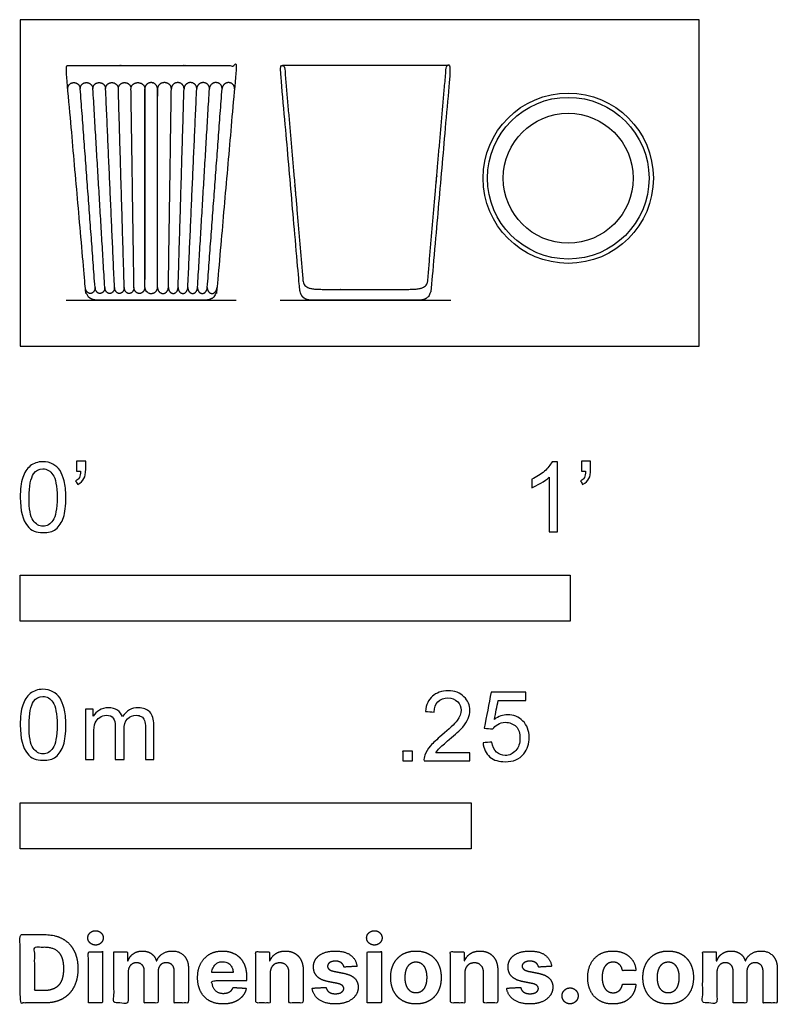
# Model space of a CAD drawing. Units: feet. Extents: x 0 to 1.38, y -1.2 to 0.59.
import ezdxf

# ---------------------------------------------------------------- set-up
doc = ezdxf.new("R2010")
doc.units = ezdxf.units.FT
doc.header["$MEASUREMENT"] = 0
for name, color, linetype, true_color in [('2D$AG-DETAILS', 7, 'Continuous', 0x66ffff), ('2D$AG-DETAILS-DIAGRAM', 7, 'Continuous', 0xccff66), ('2D$AG-DIAGRAM', 7, 'Continuous', 0xfecc66), ('2D$AG-OBJECTS', 7, 'Continuous', 0x66ccff), ('2D$N-SYMB', 7, 'Continuous', 0x800040), ('2D$X-DIMENSIONS.COM', 7, 'Continuous', 0x800080), ('2D$X-VPRT', 7, 'Continuous', 0xfb02ff)]:
    doc.layers.add(name, color=color, linetype=linetype, true_color=true_color)

msp = doc.modelspace()

# ---------------------------------------------------------------- linework, layer by layer
at = {"layer": '2D$AG-DETAILS'}
for points in [[(0.2265, 0.1066), (0.2265, 0.4677)], [(0.2497, 0.1066), (0.2497, 0.4677)]]:
    msp.add_lwpolyline(points, dxfattribs=at)
for points, weights, knots in [([(0.0867, 0.4677), (0.0857, 0.4788), (0.0976, 0.4788), (0.1085, 0.4788), (0.1092, 0.4677), (0.1083, 0.4788), (0.1207, 0.4788), (0.1316, 0.4788), (0.1322, 0.4677), (0.1316, 0.4788), (0.1438, 0.4788), (0.1548, 0.4788), (0.1553, 0.4677), (0.1548, 0.4788), (0.1668, 0.4788), (0.178, 0.4788), (0.1784, 0.4677), (0.178, 0.4788), (0.1899, 0.4788), (0.2013, 0.4788), (0.2014, 0.4677), (0.2013, 0.4788), (0.2139, 0.4788), (0.2265, 0.4788), (0.2265, 0.4677)], [1, 0.707106781186, 1, 0.707106781187, 1, 0.707106781186, 1, 0.707106781187, 1, 0.707106781186, 1, 0.707106781187, 1, 0.707106781186, 1, 0.707106781187, 1, 0.707106781186, 1, 0.707106781187, 1, 0.707106781186, 1, 0.707106781187, 1], [0, 0, 0, 0.987771, 0.987771, 1.975543, 1.975543, 2.963314, 2.963314, 3.951086, 3.951086, 4.938857, 4.938857, 5.926628, 5.926628, 6.9144, 6.9144, 7.902171, 7.902171, 8.889943, 8.889943, 9.877714, 9.877714, 10.865486, 10.865486, 11.853257, 11.853257, 11.853257]), ([(0.2265, 0.4677), (0.2265, 0.4788), (0.2381, 0.4788), (0.2497, 0.4788), (0.2497, 0.4677), (0.2497, 0.2872), (0.2497, 0.1066), (0.2497, 0.0955), (0.2381, 0.0955), (0.2265, 0.0955), (0.2265, 0.1066), (0.2265, 0.2872), (0.2265, 0.4677)], [1, 0.707106781186, 1, 0.707106781187, 1, 1, 1, 0.707106781187, 1, 0.707106781186, 1, 1, 1], [0, 0, 0, 0.987771, 0.987771, 1.975543, 1.975543, 10.714354, 10.714354, 11.702125, 11.702125, 12.689897, 12.689897, 21.428708, 21.428708, 21.428708]), ([(0.3895, 0.4677), (0.3905, 0.4788), (0.3786, 0.4788), (0.3677, 0.4788), (0.367, 0.4677), (0.3678, 0.4788), (0.3555, 0.4788), (0.3446, 0.4788), (0.344, 0.4677), (0.3446, 0.4788), (0.3324, 0.4788), (0.3214, 0.4788), (0.3209, 0.4677), (0.3214, 0.4788), (0.3094, 0.4788), (0.2982, 0.4788), (0.2978, 0.4677), (0.2982, 0.4788), (0.2863, 0.4788), (0.2749, 0.4788), (0.2748, 0.4677), (0.2749, 0.4788), (0.2622, 0.4788), (0.2497, 0.4788), (0.2497, 0.4677)], [1, 0.707106781186, 1, 0.707106781187, 1, 0.707106781186, 1, 0.707106781187, 1, 0.707106781186, 1, 0.707106781187, 1, 0.707106781186, 1, 0.707106781187, 1, 0.707106781186, 1, 0.707106781187, 1, 0.707106781186, 1, 0.707106781187, 1], [0, 0, 0, 0.987771, 0.987771, 1.975543, 1.975543, 2.963314, 2.963314, 3.951086, 3.951086, 4.938857, 4.938857, 5.926628, 5.926628, 6.9144, 6.9144, 7.902171, 7.902171, 8.889943, 8.889943, 9.877714, 9.877714, 10.865486, 10.865486, 11.853257, 11.853257, 11.853257]), ([(0.2265, 0.1066), (0.2265, 0.0955), (0.2166, 0.0955), (0.2069, 0.0955), (0.2068, 0.1066), (0.2069, 0.0955), (0.1979, 0.0955), (0.1894, 0.0955), (0.1891, 0.1066), (0.1894, 0.0955), (0.1802, 0.0955), (0.1719, 0.0955), (0.1714, 0.1066), (0.1719, 0.0955), (0.1625, 0.0955), (0.1543, 0.0955), (0.1537, 0.1066), (0.1543, 0.0955), (0.1448, 0.0955), (0.1368, 0.0955), (0.136, 0.1066), (0.1368, 0.0955), (0.1271, 0.0955), (0.1192, 0.0955), (0.1183, 0.1066)], [1, 0.707106781187, 1, 0.707106781186, 1, 0.707106781187, 1, 0.707106781186, 1, 0.707106781187, 1, 0.707106781186, 1, 0.707106781187, 1, 0.707106781186, 1, 0.707106781187, 1, 0.707106781186, 1, 0.707106781187, 1, 0.707106781186, 1], [10.714354, 10.714354, 10.714354, 11.702125, 11.702125, 12.689897, 12.689897, 13.677668, 13.677668, 14.665439, 14.665439, 15.653211, 15.653211, 16.640982, 16.640982, 17.628754, 17.628754, 18.616525, 18.616525, 19.604296, 19.604296, 20.592068, 20.592068, 21.579839, 21.579839, 22.567611, 22.567611, 22.567611]), ([(0.2497, 0.1066), (0.2497, 0.0955), (0.2596, 0.0955), (0.2692, 0.0955), (0.2694, 0.1066), (0.2692, 0.0955), (0.2782, 0.0955), (0.2868, 0.0955), (0.2871, 0.1066), (0.2868, 0.0955), (0.2959, 0.0955), (0.3043, 0.0955), (0.3048, 0.1066), (0.3043, 0.0955), (0.3136, 0.0955), (0.3218, 0.0955), (0.3225, 0.1066), (0.3218, 0.0955), (0.3313, 0.0955), (0.3394, 0.0955), (0.3402, 0.1066), (0.3394, 0.0955), (0.3491, 0.0955), (0.3569, 0.0955), (0.3579, 0.1066)], [1, 0.707106781187, 1, 0.707106781186, 1, 0.707106781187, 1, 0.707106781186, 1, 0.707106781187, 1, 0.707106781186, 1, 0.707106781187, 1, 0.707106781186, 1, 0.707106781187, 1, 0.707106781186, 1, 0.707106781187, 1, 0.707106781186, 1], [10.714354, 10.714354, 10.714354, 11.702125, 11.702125, 12.689897, 12.689897, 13.677668, 13.677668, 14.665439, 14.665439, 15.653211, 15.653211, 16.640982, 16.640982, 17.628754, 17.628754, 18.616525, 18.616525, 19.604296, 19.604296, 20.592068, 20.592068, 21.579839, 21.579839, 22.567611, 22.567611, 22.567611])]:
    msp.add_rational_spline(points, weights, degree=2, knots=knots, dxfattribs=at)
for points in [[(0.136, 0.1066), (0.1226, 0.2872), (0.1092, 0.4677)], [(0.1537, 0.1066), (0.1429, 0.2872), (0.1322, 0.4677)], [(0.1714, 0.1066), (0.1633, 0.2872), (0.1553, 0.4677)], [(0.1891, 0.1066), (0.1837, 0.2872), (0.1784, 0.4677)], [(0.2068, 0.1066), (0.2041, 0.2872), (0.2014, 0.4677)], [(0.2694, 0.1066), (0.2721, 0.2872), (0.2748, 0.4677)], [(0.2871, 0.1066), (0.2925, 0.2872), (0.2978, 0.4677)], [(0.3048, 0.1066), (0.3128, 0.2872), (0.3209, 0.4677)], [(0.3225, 0.1066), (0.3332, 0.2872), (0.344, 0.4677)], [(0.3402, 0.1066), (0.3536, 0.2872), (0.367, 0.4677)]]:
    msp.add_open_spline(points, degree=2, dxfattribs=at)
at = {"layer": '2D$AG-DETAILS-DIAGRAM'}
msp.add_circle((0.9964, 0.305), 0.118, dxfattribs=at)
at = {"layer": '2D$AG-DIAGRAM'}
for points in [[(0.0833, 0.0833), (0.3928, 0.0833)], [(0.4725, 0.0833), (0.7827, 0.0833)]]:
    msp.add_lwpolyline(points, dxfattribs=at)
at = {"layer": '2D$AG-OBJECTS'}
msp.add_lwpolyline([(0.7784, 0.5098), (0.4767, 0.5098)], dxfattribs=at)
for radius in [0.1548, 0.147]:
    msp.add_circle((0.9964, 0.305), radius, dxfattribs=at)
for points, weights, knots in [([(0.3357, 0.0833), (0.3491, 0.0833), (0.3565, 0.0903), (0.3577, 0.1043), (0.3694, 0.2381), (0.3811, 0.3718), (0.3928, 0.5056), (0.3929, 0.5067), (0.3926, 0.5078), (0.3918, 0.5086), (0.3911, 0.5094), (0.3901, 0.5098), (0.389, 0.5098), (0.3889, 0.5098), (0.3887, 0.5098), (0.3886, 0.5098), (0.2883, 0.5098), (0.1879, 0.5098), (0.0875, 0.5098), (0.0874, 0.5098), (0.0873, 0.5098), (0.0872, 0.5098), (0.0861, 0.5098), (0.0851, 0.5094), (0.0844, 0.5086), (0.0836, 0.5078), (0.0833, 0.5067), (0.0833, 0.5056), (0.0951, 0.3718), (0.1068, 0.2381), (0.1185, 0.1043), (0.1197, 0.0903), (0.127, 0.0833), (0.1405, 0.0833), (0.1706, 0.0833), (0.2031, 0.0833), (0.2381, 0.0833), (0.273, 0.0833), (0.3056, 0.0833), (0.3357, 0.0833)], [1, 1, 1, 1, 1, 1, 1, 0.943775256618, 0.943775256618, 1, 0.943775256618, 0.943775256618, 1, 0.989072992981, 0.97882769047, 0.969264092465, 0.969264092465, 0.969264092465, 0.969264092465, 0.978827690441, 0.989072992919, 0.9999999999, 0.943775256523, 0.943775256523, 0.9999999999, 0.943775256523, 0.943775256523, 0.9999999999, 0.9999999999, 0.9999999999, 0.9999999999, 0.9999999999, 0.9999999999, 0.9999999999, 0.9999999999, 0.9999999999, 0.9999999999, 0.9999999999, 0.9999999999, 0.9999999999], [-2.019446, -2.019446, -2.019446, -2.019446, -1.143463, -1.143463, -1.143463, -0.202558, -0.202558, -0.202558, -0.119528, -0.119528, -0.119528, -0.036497, -0.036497, -0.036497, -0.027207, -0.027207, -0.027207, 7.738026, 7.738026, 7.738026, 7.747317, 7.747317, 7.747317, 7.830347, 7.830347, 7.830347, 7.913377, 7.913377, 7.913377, 8.854278, 8.854278, 8.854278, 9.730257, 9.730257, 9.730257, 10.620689, 10.620689, 10.620689, 11.51112, 11.51112, 11.51112, 11.51112]), ([(0.7252, 0.0833), (0.7386, 0.0833), (0.746, 0.0903), (0.7472, 0.1043), (0.7589, 0.2381), (0.7706, 0.3718), (0.7823, 0.5056), (0.7824, 0.5067), (0.782, 0.5078), (0.7813, 0.5086), (0.7806, 0.5094), (0.7795, 0.5098), (0.7784, 0.5098), (0.7763, 0.5098), (0.7748, 0.5084), (0.7746, 0.5063), (0.7634, 0.3784), (0.7522, 0.2505), (0.741, 0.1191), (0.7399, 0.1068), (0.7318, 0.103), (0.7049, 0.103), (0.6791, 0.103), (0.6534, 0.103), (0.6276, 0.103), (0.6018, 0.103), (0.576, 0.103), (0.5502, 0.103), (0.5234, 0.103), (0.5152, 0.1068), (0.5141, 0.1191), (0.5029, 0.2505), (0.4918, 0.3784), (0.4806, 0.5063), (0.4804, 0.5084), (0.4788, 0.5098), (0.4767, 0.5098), (0.4756, 0.5098), (0.4746, 0.5094), (0.4738, 0.5086), (0.4731, 0.5078), (0.4727, 0.5067), (0.4728, 0.5056), (0.4846, 0.3718), (0.4963, 0.2381), (0.508, 0.1043), (0.5092, 0.0903), (0.5165, 0.0833), (0.53, 0.0833), (0.5601, 0.0833), (0.5926, 0.0833), (0.6276, 0.0833), (0.6625, 0.0833), (0.6951, 0.0833), (0.7252, 0.0833)], [1, 1, 1, 1, 1, 1, 1, 0.943775256618, 0.943775256618, 1, 0.943775256618, 0.943775256618, 1, 0.824851557873, 0.824851557873, 1, 1, 1, 1, 1, 1, 1, 1, 1, 1, 1, 1, 1, 1, 1, 1, 1, 1, 1, 0.824851557873, 0.824851557873, 1, 0.943775256618, 0.943775256618, 1, 0.943775256618, 0.943775256618, 1, 1, 1, 1, 1, 1, 1, 1, 1, 1, 1, 1, 1], [-2.019446, -2.019446, -2.019446, -2.019446, -1.14347, -1.14347, -1.14347, -0.202573, -0.202573, -0.202573, -0.119544, -0.119544, -0.119544, -0.036514, -0.036514, -0.036514, 0.112406, 0.112406, 0.112406, 4.713085, 4.713085, 4.713085, 5.955917, 5.955917, 5.955917, 7.950698, 7.950698, 7.950698, 9.945479, 9.945479, 9.945479, 11.188311, 11.188311, 11.188311, 15.78899, 15.78899, 15.78899, 15.93791, 15.93791, 15.93791, 16.02094, 16.02094, 16.02094, 16.103969, 16.103969, 16.103969, 17.044866, 17.044866, 17.044866, 17.920842, 17.920842, 17.920842, 18.811269, 18.811269, 18.811269, 19.701696, 19.701696, 19.701696, 19.701696])]:
    msp.add_rational_spline(points, weights, degree=3, knots=knots, dxfattribs=at)
at = {"layer": '2D$N-SYMB'}
for points in [[(0, -0.5), (0, -0.4167), (1, -0.4167), (1, -0.5)], [(0, -0.9138), (0, -0.8304), (0.8202, -0.8304), (0.8202, -0.9138)]]:
    msp.add_lwpolyline(points, close=True, dxfattribs=at)
for points, degree, knots in [([(0, -0.2751), (0, -0.2606), (0.0015, -0.2484), (0.0046, -0.2393), (0.0076, -0.2301), (0.0122, -0.2233), (0.0183, -0.2179), (0.0244, -0.2133), (0.032, -0.2103), (0.0412, -0.2103), (0.0481, -0.2103), (0.0542, -0.2118), (0.0595, -0.2149), (0.0648, -0.2172), (0.0686, -0.2217), (0.0725, -0.2263), (0.0755, -0.2316), (0.0778, -0.2377), (0.0801, -0.2454), (0.0816, -0.253), (0.0831, -0.2629), (0.0831, -0.2751), (0.0831, -0.2904), (0.0816, -0.3026), (0.0786, -0.3117), (0.0755, -0.3209), (0.0709, -0.3277), (0.0648, -0.3331), (0.0587, -0.3377), (0.0511, -0.3392), (0.0412, -0.3392), (0.029, -0.3392), (0.0198, -0.3361), (0.013, -0.327), (0.0046, -0.3163), (0, -0.2995), (0, -0.2751)], 3, [0, 0, 0, 0, 1, 1, 1, 2, 2, 2, 3, 3, 3, 4, 4, 4, 5, 5, 5, 6, 6, 6, 7, 7, 7, 8, 8, 8, 9, 9, 9, 10, 10, 10, 11, 11, 11, 12, 12, 12, 12]), ([(0.1022, -0.2278), (0.1022, -0.2217), (0.1022, -0.2156), (0.1022, -0.2095), (0.1078, -0.2095), (0.1134, -0.2095), (0.119, -0.2095), (0.119, -0.2144), (0.119, -0.2192), (0.119, -0.224), (0.119, -0.2316), (0.1182, -0.2377), (0.1159, -0.2408), (0.1136, -0.2454), (0.1098, -0.2492), (0.1045, -0.2515), (0.1032, -0.2494), (0.102, -0.2474), (0.1007, -0.2454), (0.1037, -0.2438), (0.106, -0.2423), (0.1075, -0.2393), (0.1091, -0.2362), (0.1098, -0.2324), (0.1098, -0.2278), (0.1073, -0.2278), (0.1047, -0.2278), (0.1022, -0.2278)], 3, [0, 0, 0, 0, 1, 1, 1, 2, 2, 2, 3, 3, 3, 4, 4, 4, 5, 5, 5, 6, 6, 6, 7, 7, 7, 8, 8, 8, 9, 9, 9, 9]), ([(0.9769, -0.3377), (0.9718, -0.3377), (0.9667, -0.3377), (0.9616, -0.3377), (0.9616, -0.3046), (0.9616, -0.2716), (0.9616, -0.2385), (0.9578, -0.2423), (0.9525, -0.2461), (0.9463, -0.2492), (0.9402, -0.253), (0.9349, -0.2561), (0.9303, -0.2576), (0.9303, -0.2525), (0.9303, -0.2474), (0.9303, -0.2423), (0.9387, -0.2385), (0.9463, -0.2332), (0.9532, -0.2278), (0.9593, -0.2217), (0.9639, -0.2164), (0.9669, -0.2103), (0.9702, -0.2103), (0.9736, -0.2103), (0.9769, -0.2103), (0.9769, -0.2527), (0.9769, -0.2952), (0.9769, -0.3377)], 3, [0, 0, 0, 0, 1, 1, 1, 2, 2, 2, 3, 3, 3, 4, 4, 4, 5, 5, 5, 6, 6, 6, 7, 7, 7, 8, 8, 8, 9, 9, 9, 9]), ([(1.0203, -0.2278), (1.0203, -0.2217), (1.0203, -0.2156), (1.0203, -0.2095), (1.0259, -0.2095), (1.0315, -0.2095), (1.0371, -0.2095), (1.0371, -0.2144), (1.0371, -0.2192), (1.0371, -0.224), (1.0371, -0.2316), (1.0364, -0.2377), (1.0341, -0.2408), (1.0318, -0.2454), (1.028, -0.2492), (1.0226, -0.2515), (1.0214, -0.2494), (1.0201, -0.2474), (1.0188, -0.2454), (1.0219, -0.2438), (1.0241, -0.2423), (1.0257, -0.2393), (1.0272, -0.2362), (1.028, -0.2324), (1.028, -0.2278), (1.0254, -0.2278), (1.0229, -0.2278), (1.0203, -0.2278)], 3, [0, 0, 0, 0, 1, 1, 1, 2, 2, 2, 3, 3, 3, 4, 4, 4, 5, 5, 5, 6, 6, 6, 7, 7, 7, 8, 8, 8, 9, 9, 9, 9]), ([(0.016, -0.2751), (0.016, -0.2965), (0.0183, -0.3102), (0.0236, -0.3171), (0.0282, -0.3239), (0.0343, -0.3277), (0.0412, -0.3277), (0.0488, -0.3277), (0.0549, -0.3239), (0.0595, -0.3171), (0.0641, -0.3102), (0.0671, -0.2965), (0.0671, -0.2751), (0.0671, -0.2545), (0.0641, -0.2408), (0.0595, -0.2339), (0.0549, -0.2271), (0.0488, -0.2233), (0.0412, -0.2233), (0.0343, -0.2233), (0.0282, -0.2263), (0.0244, -0.2324), (0.0191, -0.24), (0.016, -0.2545), (0.016, -0.2751)], 3, [0, 0, 0, 0, 1, 1, 1, 2, 2, 2, 3, 3, 3, 4, 4, 4, 5, 5, 5, 6, 6, 6, 7, 7, 7, 8, 8, 8, 8]), ([(0, -0.6889), (0, -0.6744), (0.0015, -0.6622), (0.0046, -0.653), (0.0076, -0.6439), (0.0122, -0.637), (0.0183, -0.6317), (0.0244, -0.6271), (0.032, -0.6241), (0.0412, -0.6241), (0.0481, -0.6241), (0.0542, -0.6256), (0.0595, -0.6286), (0.0648, -0.6309), (0.0686, -0.6355), (0.0725, -0.6401), (0.0755, -0.6454), (0.0778, -0.6515), (0.0801, -0.6591), (0.0816, -0.6668), (0.0831, -0.6767), (0.0831, -0.6889), (0.0831, -0.7041), (0.0816, -0.7163), (0.0786, -0.7255), (0.0755, -0.7347), (0.0709, -0.7415), (0.0648, -0.7469), (0.0587, -0.7514), (0.0511, -0.753), (0.0412, -0.753), (0.029, -0.753), (0.0198, -0.7499), (0.013, -0.7408), (0.0046, -0.7301), (0, -0.7133), (0, -0.6889)], 3, [0, 0, 0, 0, 1, 1, 1, 2, 2, 2, 3, 3, 3, 4, 4, 4, 5, 5, 5, 6, 6, 6, 7, 7, 7, 8, 8, 8, 9, 9, 9, 10, 10, 10, 11, 11, 11, 12, 12, 12, 12]), ([(0.016, -0.6889), (0.016, -0.7102), (0.0183, -0.724), (0.0236, -0.7308), (0.0282, -0.7377), (0.0343, -0.7415), (0.0412, -0.7415), (0.0488, -0.7415), (0.0549, -0.7377), (0.0595, -0.7308), (0.0641, -0.724), (0.0671, -0.7102), (0.0671, -0.6889), (0.0671, -0.6683), (0.0641, -0.6546), (0.0595, -0.6477), (0.0549, -0.6408), (0.0488, -0.637), (0.0412, -0.637), (0.0343, -0.637), (0.0282, -0.6401), (0.0244, -0.6462), (0.0191, -0.6538), (0.016, -0.6683), (0.016, -0.6889)], 3, [0, 0, 0, 0, 1, 1, 1, 2, 2, 2, 3, 3, 3, 4, 4, 4, 5, 5, 5, 6, 6, 6, 7, 7, 7, 8, 8, 8, 8]), ([(0.8175, -0.7397), (0.8175, -0.7445), (0.8175, -0.7494), (0.8175, -0.7542), (0.7898, -0.7542), (0.7621, -0.7542), (0.7343, -0.7542), (0.7336, -0.7512), (0.7343, -0.7473), (0.7359, -0.7435), (0.7382, -0.7382), (0.7412, -0.7321), (0.7458, -0.7267), (0.7511, -0.7214), (0.7572, -0.7153), (0.7664, -0.7077), (0.7801, -0.6962), (0.7893, -0.6871), (0.7946, -0.681), (0.7992, -0.6741), (0.8015, -0.668), (0.8015, -0.6619), (0.8015, -0.6558), (0.7992, -0.6505), (0.7954, -0.6467), (0.7908, -0.6421), (0.7847, -0.6398), (0.7778, -0.6398), (0.7702, -0.6398), (0.7641, -0.6421), (0.7595, -0.6467), (0.7549, -0.6512), (0.7526, -0.6573), (0.7526, -0.6657), (0.7473, -0.6652), (0.742, -0.6647), (0.7366, -0.6642), (0.7382, -0.652), (0.742, -0.6428), (0.7496, -0.6367), (0.7565, -0.6306), (0.7664, -0.6268), (0.7778, -0.6268), (0.79, -0.6268), (0.7999, -0.6306), (0.8068, -0.6375), (0.8144, -0.6444), (0.8175, -0.6528), (0.8175, -0.6627), (0.8175, -0.6673), (0.8167, -0.6726), (0.8144, -0.6772), (0.8121, -0.6825), (0.8091, -0.6871), (0.8045, -0.6932), (0.7992, -0.6985), (0.7915, -0.7054), (0.7801, -0.7153), (0.771, -0.7229), (0.7648, -0.7283), (0.7626, -0.7313), (0.7595, -0.7336), (0.7572, -0.7367), (0.7557, -0.7397), (0.7763, -0.7397), (0.7969, -0.7397), (0.8175, -0.7397)], 3, [0, 0, 0, 0, 1, 1, 1, 2, 2, 2, 3, 3, 3, 4, 4, 4, 5, 5, 5, 6, 6, 6, 7, 7, 7, 8, 8, 8, 9, 9, 9, 10, 10, 10, 11, 11, 11, 12, 12, 12, 13, 13, 13, 14, 14, 14, 15, 15, 15, 16, 16, 16, 17, 17, 17, 18, 18, 18, 19, 19, 19, 20, 20, 20, 21, 21, 21, 22, 22, 22, 22]), ([(0.8416, -0.7214), (0.8469, -0.7209), (0.8522, -0.7204), (0.8576, -0.7199), (0.8591, -0.7283), (0.8614, -0.7336), (0.866, -0.7382), (0.8705, -0.742), (0.8759, -0.7443), (0.882, -0.7443), (0.8896, -0.7443), (0.8957, -0.7412), (0.9011, -0.7351), (0.9064, -0.7298), (0.9087, -0.7222), (0.9087, -0.713), (0.9087, -0.7039), (0.9064, -0.697), (0.9018, -0.6917), (0.8965, -0.6871), (0.8896, -0.684), (0.882, -0.684), (0.8766, -0.684), (0.8721, -0.6856), (0.8683, -0.6878), (0.8644, -0.6901), (0.8614, -0.6932), (0.8591, -0.6962), (0.854, -0.6957), (0.8489, -0.6952), (0.8438, -0.6947), (0.8479, -0.6728), (0.852, -0.651), (0.8561, -0.6291), (0.8772, -0.6291), (0.8983, -0.6291), (0.9194, -0.6291), (0.9194, -0.6342), (0.9194, -0.6393), (0.9194, -0.6444), (0.9026, -0.6444), (0.8858, -0.6444), (0.869, -0.6444), (0.8667, -0.6558), (0.8644, -0.6673), (0.8622, -0.6787), (0.8698, -0.6734), (0.8774, -0.6703), (0.8858, -0.6703), (0.8972, -0.6703), (0.9064, -0.6741), (0.914, -0.6817), (0.9216, -0.6894), (0.9255, -0.6993), (0.9255, -0.7115), (0.9255, -0.7229), (0.9224, -0.7328), (0.9155, -0.7412), (0.9072, -0.7519), (0.8965, -0.7557), (0.882, -0.7557), (0.8705, -0.7557), (0.8614, -0.7534), (0.8538, -0.7473), (0.8469, -0.7405), (0.8423, -0.7321), (0.8416, -0.7214)], 3, [0, 0, 0, 0, 1, 1, 1, 2, 2, 2, 3, 3, 3, 4, 4, 4, 5, 5, 5, 6, 6, 6, 7, 7, 7, 8, 8, 8, 9, 9, 9, 10, 10, 10, 11, 11, 11, 12, 12, 12, 13, 13, 13, 14, 14, 14, 15, 15, 15, 16, 16, 16, 17, 17, 17, 18, 18, 18, 19, 19, 19, 20, 20, 20, 21, 21, 21, 22, 22, 22, 22]), ([(0.1187, -0.7514), (0.1187, -0.7209), (0.1187, -0.6904), (0.1187, -0.6599), (0.1233, -0.6599), (0.1278, -0.6599), (0.1324, -0.6599), (0.1324, -0.6642), (0.1324, -0.6686), (0.1324, -0.6729), (0.1355, -0.6683), (0.1393, -0.6645), (0.1439, -0.6622), (0.1484, -0.6591), (0.1538, -0.6576), (0.1599, -0.6576), (0.1667, -0.6576), (0.1728, -0.6591), (0.1766, -0.6622), (0.1812, -0.6652), (0.1843, -0.6691), (0.1858, -0.6736), (0.1934, -0.663), (0.2026, -0.6576), (0.2148, -0.6576), (0.2239, -0.6576), (0.2308, -0.6607), (0.2354, -0.6652), (0.2407, -0.6706), (0.243, -0.6782), (0.243, -0.6889), (0.243, -0.7097), (0.243, -0.7306), (0.243, -0.7514), (0.2379, -0.7514), (0.2328, -0.7514), (0.2278, -0.7514), (0.2278, -0.7324), (0.2278, -0.7133), (0.2278, -0.6942), (0.2278, -0.6874), (0.227, -0.6836), (0.2262, -0.6805), (0.2247, -0.6775), (0.2232, -0.6752), (0.2201, -0.6736), (0.2178, -0.6721), (0.2148, -0.6713), (0.211, -0.6713), (0.2049, -0.6713), (0.1995, -0.6736), (0.195, -0.6775), (0.1904, -0.682), (0.1889, -0.6889), (0.1889, -0.698), (0.1889, -0.7158), (0.1889, -0.7336), (0.1889, -0.7514), (0.1835, -0.7514), (0.1782, -0.7514), (0.1728, -0.7514), (0.1728, -0.7316), (0.1728, -0.7118), (0.1728, -0.6919), (0.1728, -0.6851), (0.1721, -0.6797), (0.169, -0.6767), (0.1667, -0.6729), (0.1622, -0.6713), (0.1568, -0.6713), (0.1522, -0.6713), (0.1484, -0.6721), (0.1446, -0.6752), (0.1408, -0.6775), (0.1385, -0.6805), (0.1362, -0.6851), (0.1347, -0.6897), (0.1339, -0.6958), (0.1339, -0.7041), (0.1339, -0.7199), (0.1339, -0.7357), (0.1339, -0.7514), (0.1289, -0.7514), (0.1238, -0.7514), (0.1187, -0.7514)], 3, [0, 0, 0, 0, 1, 1, 1, 2, 2, 2, 3, 3, 3, 4, 4, 4, 5, 5, 5, 6, 6, 6, 7, 7, 7, 8, 8, 8, 9, 9, 9, 10, 10, 10, 11, 11, 11, 12, 12, 12, 13, 13, 13, 14, 14, 14, 15, 15, 15, 16, 16, 16, 17, 17, 17, 18, 18, 18, 19, 19, 19, 20, 20, 20, 21, 21, 21, 22, 22, 22, 23, 23, 23, 24, 24, 24, 25, 25, 25, 26, 26, 26, 27, 27, 27, 28, 28, 28, 28]), ([(0.6954, -0.7542), (0.6954, -0.7454), (0.6954, -0.7367), (0.7042, -0.7367), (0.713, -0.7367), (0.713, -0.7454), (0.713, -0.7542), (0.7042, -0.7542), (0.6954, -0.7542)], 2, [0, 0, 0, 1, 1, 2, 2, 3, 3, 4, 4, 4])]:
    msp.add_open_spline(points, degree=degree, knots=knots, dxfattribs=at)
at = {"layer": '2D$X-DIMENSIONS.COM'}
for points, degree, knots in [([(0.0441, -1.1943), (0.063, -1.1943), (0.0767, -1.1868), (0.0903, -1.1794), (0.0976, -1.1654), (0.1049, -1.1514), (0.1049, -1.132), (0.1049, -1.1126), (0.0976, -1.0987), (0.0903, -1.0848), (0.0768, -1.0774), (0.0632, -1.07), (0.0444, -1.07), (0.0222, -1.07), (0, -1.07), (0, -1.1321), (0, -1.1943), (0.022, -1.1943), (0.0441, -1.1943)], 2, [-15, -15, -15, -14, -14, -13, -13, -12, -12, -11, -11, -10, -10, -9, -9, -8, -8, -7, -7, -6, -6, -6]), ([(0.1369, -1.089), (0.1427, -1.089), (0.1468, -1.0852), (0.1509, -1.0813), (0.1509, -1.0759), (0.1509, -1.0706), (0.1468, -1.0667), (0.1427, -1.0629), (0.1369, -1.0629), (0.1312, -1.0629), (0.127, -1.0667), (0.1229, -1.0706), (0.1229, -1.0759), (0.1229, -1.0813), (0.127, -1.0852), (0.1312, -1.089), (0.1369, -1.089)], 2, [-8, -8, -8, -7, -7, -6, -6, -5, -5, -4, -4, -3, -3, -2, -2, -1, -1, 0, 0, 0]), ([(0.6439, -1.089), (0.6497, -1.089), (0.6538, -1.0852), (0.6579, -1.0813), (0.6579, -1.0759), (0.6579, -1.0706), (0.6538, -1.0667), (0.6497, -1.0629), (0.6439, -1.0629), (0.6382, -1.0629), (0.634, -1.0667), (0.6299, -1.0706), (0.6299, -1.0759), (0.6299, -1.0813), (0.634, -1.0852), (0.6382, -1.089), (0.6439, -1.089)], 2, [-8, -8, -8, -7, -7, -6, -6, -5, -5, -4, -4, -3, -3, -2, -2, -1, -1, 0, 0, 0]), ([(0.043, -1.1718), (0.0546, -1.1718), (0.0626, -1.1676), (0.0706, -1.1635), (0.0747, -1.1547), (0.0787, -1.1459), (0.0787, -1.132), (0.0787, -1.1182), (0.0747, -1.1095), (0.0706, -1.1007), (0.0627, -1.0966), (0.0547, -1.0925), (0.0431, -1.0925), (0.0347, -1.0925), (0.0263, -1.0925), (0.0263, -1.1321), (0.0263, -1.1718), (0.0346, -1.1718), (0.043, -1.1718)], 2, [-7.813477, -7.813477, -7.813477, -6.813477, -6.813477, -5.813477, -5.813477, -4.813477, -4.813477, -3.813477, -3.813477, -2.813477, -2.813477, -1.813477, -1.813477, -1.543945, -1.543945, -0.268555, -0.268555, 0, 0, 0]), ([(0.1239, -1.1943), (0.1368, -1.1943), (0.1497, -1.1943), (0.1497, -1.1477), (0.1497, -1.1011), (0.1368, -1.1011), (0.1239, -1.1011), (0.1239, -1.1477), (0.1239, -1.1943)], 2, [-4, -4, -4, -3, -3, -2, -2, -1, -1, 0, 0, 0]), ([(0.1961, -1.1175), (0.1956, -1.1175), (0.195, -1.1175), (0.195, -1.1093), (0.195, -1.1011), (0.1827, -1.1011), (0.1704, -1.1011), (0.1704, -1.1477), (0.1704, -1.1943), (0.1833, -1.1943), (0.1962, -1.1943), (0.1962, -1.1663), (0.1962, -1.1383), (0.1962, -1.1332), (0.1983, -1.1293), (0.2003, -1.1255), (0.2037, -1.1233), (0.2071, -1.1211), (0.2114, -1.1211), (0.2178, -1.1211), (0.2217, -1.1252), (0.2256, -1.1293), (0.2256, -1.1361), (0.2256, -1.1652), (0.2256, -1.1943), (0.2382, -1.1943), (0.2507, -1.1943), (0.2507, -1.1658), (0.2507, -1.1374), (0.2507, -1.1301), (0.2547, -1.1256), (0.2586, -1.1211), (0.2657, -1.1211), (0.2718, -1.1211), (0.276, -1.125), (0.2801, -1.1289), (0.2801, -1.1367), (0.2801, -1.1655), (0.2801, -1.1943), (0.293, -1.1943), (0.3059, -1.1943), (0.3059, -1.163), (0.3059, -1.1316), (0.3059, -1.1164), (0.2977, -1.1081), (0.2896, -1.0998), (0.2765, -1.0998), (0.2663, -1.0998), (0.2588, -1.1047), (0.2513, -1.1095), (0.2484, -1.1175), (0.2479, -1.1175), (0.2474, -1.1175), (0.2452, -1.1094), (0.2384, -1.1046), (0.2317, -1.0998), (0.2221, -1.0998), (0.2126, -1.0998), (0.2058, -1.1046), (0.199, -1.1093), (0.1961, -1.1175)], 2, [0, 0, 0, 0.017578, 0.017578, 0.282227, 0.282227, 0.678711, 0.678711, 2.178711, 2.178711, 2.594727, 2.594727, 3.495117, 3.495117, 4.495117, 4.495117, 5.495117, 5.495117, 6.495117, 6.495117, 7.495117, 7.495117, 8.495117, 8.495117, 9.495117, 9.495117, 10.495117, 10.495117, 11.495117, 11.495117, 12.495117, 12.495117, 13.495117, 13.495117, 14.495117, 14.495117, 15.495117, 15.495117, 16.495117, 16.495117, 17.495117, 17.495117, 18.495117, 18.495117, 19.495117, 19.495117, 20.495117, 20.495117, 21.495117, 21.495117, 22.495117, 22.495117, 23.495117, 23.495117, 24.495117, 24.495117, 25.495117, 25.495117, 26.495117, 26.495117, 27.495117, 27.495117, 27.495117]), ([(0.3688, -1.1961), (0.3804, -1.1961), (0.3892, -1.1926), (0.398, -1.189), (0.4036, -1.1826), (0.4093, -1.1762), (0.4111, -1.1676), (0.3991, -1.1668), (0.3872, -1.166), (0.3858, -1.1695), (0.3833, -1.172), (0.3807, -1.1744), (0.3771, -1.1756), (0.3735, -1.1768), (0.3692, -1.1768), (0.3627, -1.1768), (0.358, -1.1741), (0.3533, -1.1714), (0.3507, -1.1663), (0.3481, -1.1613), (0.3481, -1.1543), (0.3799, -1.1543), (0.4116, -1.1543), (0.4116, -1.1507), (0.4116, -1.1472), (0.4116, -1.1353), (0.4083, -1.1264), (0.4049, -1.1175), (0.399, -1.1116), (0.393, -1.1057), (0.385, -1.1028), (0.377, -1.0998), (0.3678, -1.0998), (0.3541, -1.0998), (0.3439, -1.1059), (0.3337, -1.112), (0.3281, -1.1228), (0.3225, -1.1337), (0.3225, -1.1481), (0.3225, -1.1629), (0.3281, -1.1736), (0.3337, -1.1844), (0.3441, -1.1903), (0.3544, -1.1961), (0.3688, -1.1961)], 2, [-3, -3, -3, -1.999602, -1.999602, -0.999203, -0.999203, 0.001195, 0.001195, 1.001594, 1.001594, 2.001992, 2.001992, 3.00239, 3.00239, 4.002789, 4.002789, 5.003187, 5.003187, 6.003586, 6.003586, 7.003984, 7.003984, 7.810461, 7.810461, 8.810461, 8.810461, 9.810461, 9.810461, 10.810461, 10.810461, 11.810461, 11.810461, 12.810461, 12.810461, 13.810461, 13.810461, 14.810461, 14.810461, 15.810461, 15.810461, 16.810461, 16.810461, 17.810461, 17.810461, 18.810461, 18.810461, 18.810461]), ([(0.4544, -1.1404), (0.4544, -1.1344), (0.4566, -1.1301), (0.4589, -1.1258), (0.4628, -1.1236), (0.4668, -1.1213), (0.472, -1.1213), (0.4798, -1.1213), (0.4842, -1.1262), (0.4887, -1.131), (0.4886, -1.1395), (0.4886, -1.1669), (0.4886, -1.1943), (0.5015, -1.1943), (0.5145, -1.1943), (0.5145, -1.1646), (0.5145, -1.1349), (0.5145, -1.1241), (0.5105, -1.1162), (0.5065, -1.1083), (0.4992, -1.1041), (0.492, -1.0998), (0.4823, -1.0998), (0.4719, -1.0998), (0.4646, -1.1046), (0.4573, -1.1094), (0.4542, -1.1175), (0.4537, -1.1175), (0.4532, -1.1175), (0.4532, -1.1093), (0.4532, -1.1011), (0.4408, -1.1011), (0.4285, -1.1011), (0.4285, -1.1477), (0.4285, -1.1943), (0.4414, -1.1943), (0.4544, -1.1943), (0.4544, -1.1674), (0.4544, -1.1404)], 2, [-32, -32, -32, -31, -31, -30, -30, -29, -29, -28, -28, -27, -27, -26, -26, -25, -25, -24, -24, -23, -23, -22, -22, -21, -21, -20, -20, -19, -19, -18, -18, -17, -17, -16, -16, -15, -15, -14, -14, -13, -13, -13]), ([(0.6124, -1.1276), (0.6107, -1.1148), (0.6006, -1.1073), (0.5904, -1.0998), (0.5727, -1.0998), (0.5607, -1.0998), (0.5519, -1.1034), (0.543, -1.1069), (0.5381, -1.1134), (0.5332, -1.1199), (0.5332, -1.1289), (0.5332, -1.1393), (0.5398, -1.146), (0.5465, -1.1528), (0.5601, -1.1555), (0.5682, -1.1571), (0.5763, -1.1587), (0.5824, -1.1599), (0.5853, -1.1622), (0.5882, -1.1645), (0.5883, -1.168), (0.5882, -1.1722), (0.584, -1.1749), (0.5799, -1.1775), (0.5731, -1.1775), (0.5662, -1.1775), (0.5617, -1.1746), (0.5573, -1.1716), (0.5561, -1.166), (0.5434, -1.1666), (0.5307, -1.1673), (0.5326, -1.1807), (0.5435, -1.1884), (0.5545, -1.1961), (0.573, -1.1961), (0.5852, -1.1961), (0.5945, -1.1923), (0.6038, -1.1884), (0.6092, -1.1815), (0.6145, -1.1746), (0.6145, -1.1654), (0.6145, -1.1553), (0.6079, -1.1491), (0.6012, -1.1429), (0.5876, -1.1402), (0.5791, -1.1385), (0.5707, -1.1368), (0.5642, -1.1354), (0.5615, -1.133), (0.5589, -1.1307), (0.5589, -1.1274), (0.5589, -1.1232), (0.563, -1.1207), (0.5671, -1.1182), (0.5731, -1.1182), (0.5776, -1.1182), (0.5809, -1.1197), (0.5841, -1.1211), (0.5861, -1.1236), (0.5881, -1.1261), (0.5887, -1.1291), (0.6006, -1.1284), (0.6124, -1.1276)], 2, [-45, -45, -45, -44, -44, -43, -43, -42, -42, -41, -41, -40, -40, -39, -39, -38, -38, -37, -37, -36, -36, -35, -35, -34, -34, -33, -33, -32, -32, -31, -31, -30, -30, -29, -29, -28, -28, -27, -27, -26, -26, -25, -25, -24, -24, -23, -23, -22, -22, -21, -21, -20, -20, -19, -19, -18, -18, -17, -17, -16, -16, -15, -15, -14, -14, -14]), ([(0.6309, -1.1943), (0.6438, -1.1943), (0.6567, -1.1943), (0.6567, -1.1477), (0.6567, -1.1011), (0.6438, -1.1011), (0.6309, -1.1011), (0.6309, -1.1477), (0.6309, -1.1943)], 2, [-4, -4, -4, -3, -3, -2, -2, -1, -1, 0, 0, 0]), ([(0.7195, -1.1961), (0.7337, -1.1961), (0.744, -1.1901), (0.7543, -1.1841), (0.7599, -1.1732), (0.7654, -1.1624), (0.7654, -1.148), (0.7654, -1.1336), (0.7599, -1.1228), (0.7543, -1.1119), (0.744, -1.1059), (0.7337, -1.0998), (0.7195, -1.0998), (0.7054, -1.0998), (0.6951, -1.1059), (0.6848, -1.1119), (0.6792, -1.1228), (0.6736, -1.1336), (0.6736, -1.148), (0.6736, -1.1624), (0.6792, -1.1732), (0.6848, -1.1841), (0.6951, -1.1901), (0.7054, -1.1961), (0.7195, -1.1961)], 2, [-12, -12, -12, -11, -11, -10, -10, -9, -9, -8, -8, -7, -7, -6, -6, -5, -5, -4, -4, -3, -3, -2, -2, -1, -1, 0, 0, 0]), ([(0.8082, -1.1404), (0.8082, -1.1344), (0.8105, -1.1301), (0.8127, -1.1258), (0.8167, -1.1236), (0.8206, -1.1213), (0.8259, -1.1213), (0.8336, -1.1213), (0.8381, -1.1262), (0.8425, -1.131), (0.8424, -1.1395), (0.8424, -1.1669), (0.8424, -1.1943), (0.8554, -1.1943), (0.8683, -1.1943), (0.8683, -1.1646), (0.8683, -1.1349), (0.8683, -1.1241), (0.8643, -1.1162), (0.8603, -1.1083), (0.8531, -1.1041), (0.8458, -1.0998), (0.8361, -1.0998), (0.8257, -1.0998), (0.8184, -1.1046), (0.8112, -1.1094), (0.8081, -1.1175), (0.8075, -1.1175), (0.807, -1.1175), (0.807, -1.1093), (0.807, -1.1011), (0.7946, -1.1011), (0.7823, -1.1011), (0.7823, -1.1477), (0.7823, -1.1943), (0.7953, -1.1943), (0.8082, -1.1943), (0.8082, -1.1674), (0.8082, -1.1404)], 2, [-32, -32, -32, -31, -31, -30, -30, -29, -29, -28, -28, -27, -27, -26, -26, -25, -25, -24, -24, -23, -23, -22, -22, -21, -21, -20, -20, -19, -19, -18, -18, -17, -17, -16, -16, -15, -15, -14, -14, -13, -13, -13]), ([(0.9662, -1.1276), (0.9645, -1.1148), (0.9544, -1.1073), (0.9442, -1.0998), (0.9265, -1.0998), (0.9146, -1.0998), (0.9057, -1.1034), (0.8968, -1.1069), (0.8919, -1.1134), (0.887, -1.1199), (0.887, -1.1289), (0.887, -1.1393), (0.8936, -1.146), (0.9003, -1.1528), (0.914, -1.1555), (0.922, -1.1571), (0.9301, -1.1587), (0.9362, -1.1599), (0.9391, -1.1622), (0.942, -1.1645), (0.9421, -1.168), (0.942, -1.1722), (0.9379, -1.1749), (0.9337, -1.1775), (0.9269, -1.1775), (0.92, -1.1775), (0.9155, -1.1746), (0.9111, -1.1716), (0.91, -1.166), (0.8972, -1.1666), (0.8845, -1.1673), (0.8864, -1.1807), (0.8974, -1.1884), (0.9083, -1.1961), (0.9268, -1.1961), (0.939, -1.1961), (0.9483, -1.1923), (0.9576, -1.1884), (0.963, -1.1815), (0.9684, -1.1746), (0.9684, -1.1654), (0.9684, -1.1553), (0.9617, -1.1491), (0.955, -1.1429), (0.9414, -1.1402), (0.933, -1.1385), (0.9245, -1.1368), (0.918, -1.1354), (0.9154, -1.133), (0.9127, -1.1307), (0.9127, -1.1274), (0.9127, -1.1232), (0.9168, -1.1207), (0.9209, -1.1182), (0.927, -1.1182), (0.9314, -1.1182), (0.9347, -1.1197), (0.9379, -1.1211), (0.9399, -1.1236), (0.942, -1.1261), (0.9426, -1.1291), (0.9544, -1.1284), (0.9662, -1.1276)], 2, [-45, -45, -45, -44, -44, -43, -43, -42, -42, -41, -41, -40, -40, -39, -39, -38, -38, -37, -37, -36, -36, -35, -35, -34, -34, -33, -33, -32, -32, -31, -31, -30, -30, -29, -29, -28, -28, -27, -27, -26, -26, -25, -25, -24, -24, -23, -23, -22, -22, -21, -21, -20, -20, -19, -19, -18, -18, -17, -17, -16, -16, -15, -15, -14, -14, -14]), ([(1.0777, -1.1961), (1.0902, -1.1961), (1.0993, -1.1916), (1.1084, -1.187), (1.1136, -1.1789), (1.1188, -1.1708), (1.1194, -1.1601), (1.1072, -1.1601), (1.095, -1.1601), (1.0942, -1.165), (1.0919, -1.1685), (1.0896, -1.172), (1.086, -1.1739), (1.0825, -1.1757), (1.078, -1.1757), (1.072, -1.1757), (1.0675, -1.1724), (1.063, -1.1691), (1.0606, -1.1629), (1.0581, -1.1566), (1.0581, -1.1477), (1.0581, -1.1389), (1.0606, -1.1327), (1.0631, -1.1265), (1.0675, -1.1232), (1.072, -1.12), (1.078, -1.12), (1.0851, -1.12), (1.0895, -1.1243), (1.0939, -1.1286), (1.095, -1.1355), (1.1072, -1.1355), (1.1194, -1.1355), (1.1188, -1.1247), (1.1135, -1.1167), (1.1081, -1.1087), (1.099, -1.1043), (1.0898, -1.0998), (1.0776, -1.0998), (1.0635, -1.0998), (1.0532, -1.1059), (1.0429, -1.112), (1.0374, -1.1229), (1.0318, -1.1337), (1.0318, -1.148), (1.0318, -1.1622), (1.0373, -1.1731), (1.0428, -1.1839), (1.0531, -1.19), (1.0634, -1.1961), (1.0777, -1.1961)], 2, [-28, -28, -28, -27, -27, -26, -26, -25, -25, -24, -24, -23, -23, -22, -22, -21, -21, -20, -20, -19, -19, -18, -18, -17, -17, -16, -16, -15, -15, -14, -14, -13, -13, -12, -12, -11, -11, -10, -10, -9, -9, -8, -8, -7, -7, -6, -6, -5, -5, -4, -4, -3, -3, -3]), ([(1.1782, -1.1961), (1.1923, -1.1961), (1.2026, -1.1901), (1.2129, -1.1841), (1.2185, -1.1732), (1.2241, -1.1624), (1.2241, -1.148), (1.2241, -1.1336), (1.2185, -1.1228), (1.2129, -1.1119), (1.2026, -1.1059), (1.1923, -1.0998), (1.1782, -1.0998), (1.164, -1.0998), (1.1537, -1.1059), (1.1434, -1.1119), (1.1378, -1.1228), (1.1322, -1.1336), (1.1322, -1.148), (1.1322, -1.1624), (1.1378, -1.1732), (1.1434, -1.1841), (1.1537, -1.1901), (1.164, -1.1961), (1.1782, -1.1961)], 2, [-12, -12, -12, -11, -11, -10, -10, -9, -9, -8, -8, -7, -7, -6, -6, -5, -5, -4, -4, -3, -3, -2, -2, -1, -1, 0, 0, 0]), ([(1.2667, -1.1175), (1.2661, -1.1175), (1.2656, -1.1175), (1.2656, -1.1093), (1.2656, -1.1011), (1.2533, -1.1011), (1.2409, -1.1011), (1.2409, -1.1477), (1.2409, -1.1943), (1.2539, -1.1943), (1.2668, -1.1943), (1.2668, -1.1663), (1.2668, -1.1383), (1.2668, -1.1332), (1.2688, -1.1293), (1.2708, -1.1255), (1.2742, -1.1233), (1.2777, -1.1211), (1.282, -1.1211), (1.2884, -1.1211), (1.2923, -1.1252), (1.2962, -1.1293), (1.2962, -1.1361), (1.2962, -1.1652), (1.2962, -1.1943), (1.3087, -1.1943), (1.3213, -1.1943), (1.3213, -1.1658), (1.3213, -1.1374), (1.3213, -1.1301), (1.3252, -1.1256), (1.3292, -1.1211), (1.3362, -1.1211), (1.3424, -1.1211), (1.3465, -1.125), (1.3507, -1.1289), (1.3507, -1.1367), (1.3507, -1.1655), (1.3507, -1.1943), (1.3636, -1.1943), (1.3765, -1.1943), (1.3765, -1.163), (1.3765, -1.1316), (1.3765, -1.1164), (1.3683, -1.1081), (1.3601, -1.0998), (1.3471, -1.0998), (1.3368, -1.0998), (1.3293, -1.1047), (1.3218, -1.1095), (1.319, -1.1175), (1.3185, -1.1175), (1.318, -1.1175), (1.3157, -1.1094), (1.309, -1.1046), (1.3023, -1.0998), (1.2927, -1.0998), (1.2832, -1.0998), (1.2764, -1.1046), (1.2696, -1.1093), (1.2667, -1.1175)], 2, [0, 0, 0, 0.017578, 0.017578, 0.282227, 0.282227, 0.678711, 0.678711, 2.178711, 2.178711, 2.594727, 2.594727, 3.495117, 3.495117, 4.495117, 4.495117, 5.495117, 5.495117, 6.495117, 6.495117, 7.495117, 7.495117, 8.495117, 8.495117, 9.495117, 9.495117, 10.495117, 10.495117, 11.495117, 11.495117, 12.495117, 12.495117, 13.495117, 13.495117, 14.495117, 14.495117, 15.495117, 15.495117, 16.495117, 16.495117, 17.495117, 17.495117, 18.495117, 18.495117, 19.495117, 19.495117, 20.495117, 20.495117, 21.495117, 21.495117, 22.495117, 22.495117, 23.495117, 23.495117, 24.495117, 24.495117, 25.495117, 25.495117, 26.495117, 26.495117, 27.495117, 27.495117, 27.495117]), ([(0.3482, -1.1386), (0.3613, -1.1386), (0.3743, -1.1386), (0.3873, -1.1386), (0.3872, -1.1374), (0.3868, -1.1351), (0.3857, -1.1312), (0.3842, -1.1279), (0.3824, -1.1254), (0.3805, -1.1233), (0.3776, -1.1212), (0.3734, -1.1196), (0.3691, -1.1191), (0.365, -1.1193), (0.3617, -1.12), (0.3588, -1.1213), (0.3563, -1.123), (0.3533, -1.1258), (0.3509, -1.1297), (0.3491, -1.1344), (0.3485, -1.1371), (0.3482, -1.1386)], 3, [3.537974, 3.537974, 3.537974, 3.537974, 3.871399, 3.871399, 3.871399, 3.936638, 4.007174, 4.106873, 4.150328, 4.195172, 4.28414, 4.383634, 4.49492, 4.585472, 4.661678, 4.72997, 4.79585, 4.860411, 4.993083, 5.070262, 5.154608, 5.154608, 5.154608, 5.154608]), ([(0.7197, -1.1761), (0.7261, -1.1761), (0.7304, -1.1724), (0.7347, -1.1688), (0.7369, -1.1624), (0.7391, -1.156), (0.7391, -1.1479), (0.7391, -1.1397), (0.7369, -1.1334), (0.7347, -1.127), (0.7304, -1.1233), (0.7261, -1.1196), (0.7197, -1.1196), (0.7132, -1.1196), (0.7088, -1.1233), (0.7044, -1.127), (0.7021, -1.1334), (0.6999, -1.1397), (0.6999, -1.1479), (0.6999, -1.156), (0.7021, -1.1624), (0.7044, -1.1688), (0.7088, -1.1724), (0.7132, -1.1761), (0.7197, -1.1761)], 2, [0, 0, 0, 1, 1, 2, 2, 3, 3, 4, 4, 5, 5, 6, 6, 7, 7, 8, 8, 9, 9, 10, 10, 11, 11, 12, 12, 12]), ([(1.1783, -1.1761), (1.1847, -1.1761), (1.189, -1.1724), (1.1933, -1.1688), (1.1955, -1.1624), (1.1978, -1.156), (1.1978, -1.1479), (1.1978, -1.1397), (1.1955, -1.1334), (1.1933, -1.127), (1.189, -1.1233), (1.1847, -1.1196), (1.1783, -1.1196), (1.1718, -1.1196), (1.1674, -1.1233), (1.163, -1.127), (1.1608, -1.1334), (1.1585, -1.1397), (1.1585, -1.1479), (1.1585, -1.156), (1.1608, -1.1624), (1.163, -1.1688), (1.1674, -1.1724), (1.1718, -1.1761), (1.1783, -1.1761)], 2, [0, 0, 0, 1, 1, 2, 2, 3, 3, 4, 4, 5, 5, 6, 6, 7, 7, 8, 8, 9, 9, 10, 10, 11, 11, 12, 12, 12]), ([(0.9998, -1.1959), (1.0038, -1.1959), (1.007, -1.1939), (1.0103, -1.1919), (1.0124, -1.1886), (1.0144, -1.1853), (1.0144, -1.1813), (1.0144, -1.1754), (1.01, -1.1711), (1.0056, -1.1669), (0.9998, -1.1669), (0.9938, -1.1669), (0.9895, -1.1711), (0.9852, -1.1754), (0.9852, -1.1813), (0.9852, -1.1873), (0.9895, -1.1916), (0.9938, -1.1959), (0.9998, -1.1959)], 2, [-9, -9, -9, -8, -8, -7, -7, -6, -6, -5, -5, -4, -4, -3, -3, -2, -2, -1, -1, 0, 0, 0])]:
    msp.add_open_spline(points, degree=degree, knots=knots, dxfattribs=at)
at = {"layer": '2D$X-VPRT'}
msp.add_lwpolyline([(0, 0), (1.2345, 0), (1.2345, 0.5932), (0, 0.5932)], close=True, dxfattribs=at)

doc.saveas('drawing.dxf')
